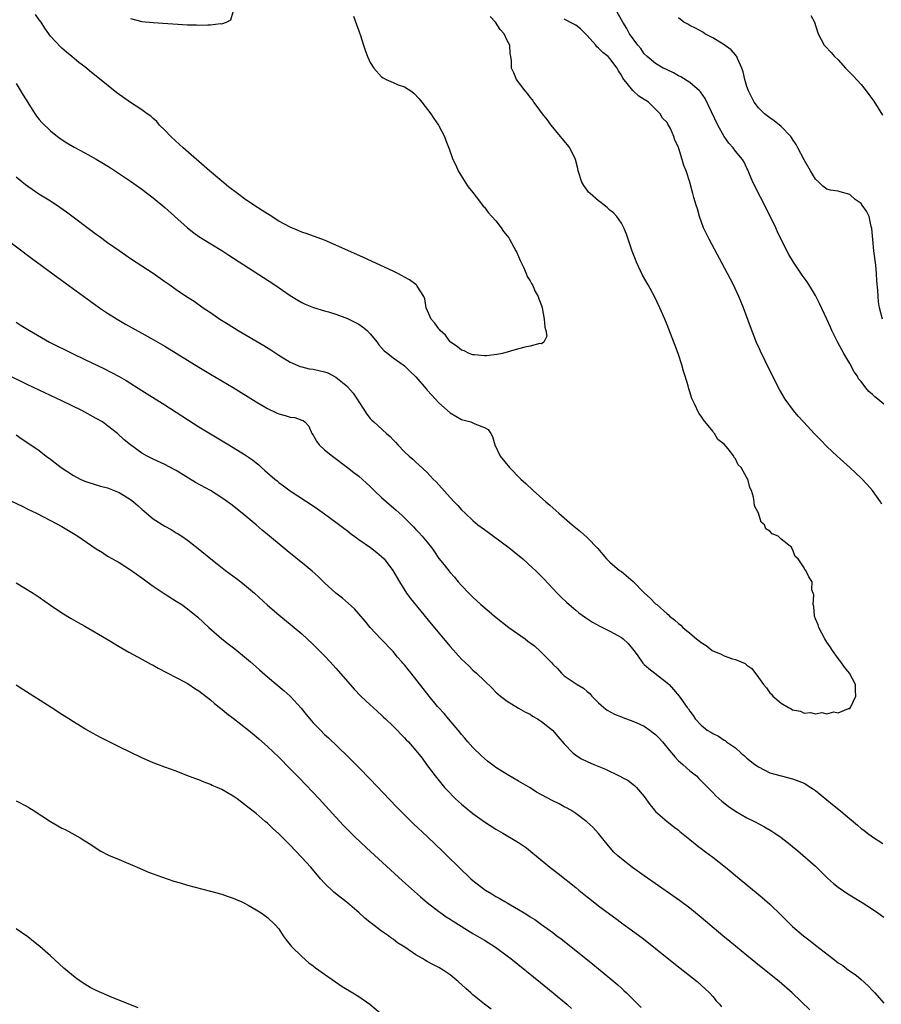
# Model space of a CAD drawing. Units: inches. Extents: x 2616000 to 2619000, y 1482000 to 1485000.
# Drawn here: x 2618668 to 2618819, y 1483809 to 1483981 of the extents above; entities that cross this region are included whole.
import ezdxf

# ---------------------------------------------------------------- set-up
doc = ezdxf.new("R2010")
doc.units = ezdxf.units.IN
doc.header["$MEASUREMENT"] = 0
doc.layers.add('LD26161482_10ft', color=120, linetype='Continuous')

msp = doc.modelspace()

# ---------------------------------------------------------------- linework, layer by layer
at = {"layer": 'LD26161482_10ft'}
for points, elevation in [([(2618819, 1483914.12), (2618817.95, 1483915), (2618817.42, 1483915.42), (2618817, 1483915.8), (2618816.33, 1483916.33), (2618815.85, 1483917), (2618815, 1483918.09), (2618814.57, 1483918.57), (2618814.35, 1483919), (2618813.81, 1483919.8), (2618813, 1483921.26), (2618811.96, 1483923), (2618811.64, 1483923.64), (2618810.92, 1483924.92), (2618809.89, 1483927), (2618809.63, 1483927.63), (2618808.97, 1483929), (2618807.73, 1483931.73), (2618807, 1483933.17), (2618806.33, 1483934.33), (2618805.55, 1483935.55), (2618804.7, 1483936.7), (2618803.13, 1483939), (2618802.34, 1483940.34), (2618801, 1483942.95), (2618800.33, 1483944.33), (2618800.04, 1483945), (2618799.07, 1483947.07), (2618798.08, 1483949), (2618797.73, 1483949.73), (2618797.01, 1483951), (2618796.38, 1483952.38), (2618796.03, 1483953), (2618795.32, 1483954.68), (2618795.14, 1483955.14), (2618795, 1483955.44), (2618794.53, 1483956.53), (2618794.22, 1483957), (2618793, 1483958.41), (2618792.57, 1483959), (2618791.83, 1483959.83), (2618791, 1483961.01), (2618789.91, 1483963), (2618787.66, 1483967.66), (2618786.84, 1483968.84), (2618786.67, 1483969), (2618785, 1483970.44), (2618783.43, 1483971.43), (2618783, 1483971.63), (2618782.15, 1483972.15), (2618781, 1483972.67), (2618780.79, 1483972.79), (2618780.35, 1483973), (2618779, 1483973.78), (2618777.5, 1483975), (2618777, 1483975.5), (2618776.41, 1483976.41), (2618775.87, 1483977), (2618774.42, 1483979), (2618773.94, 1483979.94), (2618773.23, 1483981), (2618771.72, 1483983.72)], 8570), ([(2618667, 1483970.29), (2618668.23, 1483968.22), (2618669, 1483966.95), (2618669.76, 1483965.76), (2618670.57, 1483964.57), (2618671, 1483963.99), (2618671.48, 1483963.48), (2618673, 1483961.97), (2618674.23, 1483961), (2618674.68, 1483960.68), (2618675.88, 1483959.88), (2618677.13, 1483959.13), (2618679, 1483958.13), (2618681, 1483957.03), (2618682.27, 1483956.27), (2618683.49, 1483955.49), (2618687, 1483953.15), (2618689, 1483951.77), (2618691, 1483950.24), (2618693, 1483948.54), (2618697, 1483945.01), (2618698.13, 1483944.13), (2618699, 1483943.5), (2618699.3, 1483943.3), (2618699.77, 1483943), (2618703, 1483941.03), (2618704.24, 1483940.24), (2618710.31, 1483936.31), (2618712.29, 1483935), (2618715, 1483933.16), (2618716.33, 1483932.33), (2618717, 1483931.94), (2618717.63, 1483931.63), (2618719.04, 1483931.04), (2618721, 1483930.46), (2618721.71, 1483930.29), (2618723, 1483929.89), (2618725, 1483929.15), (2618727, 1483928.12), (2618727.68, 1483927.68), (2618728.45, 1483927), (2618729, 1483926.45), (2618730.2, 1483925), (2618730.52, 1483924.52), (2618731.47, 1483923.47), (2618732.07, 1483923), (2618733, 1483922.21), (2618734.79, 1483921), (2618735, 1483920.84), (2618735.92, 1483919.92), (2618737, 1483918.9), (2618738.79, 1483916.79), (2618739, 1483916.57), (2618739.73, 1483915.73), (2618741, 1483914.38), (2618743, 1483912.59), (2618744, 1483912), (2618745, 1483911.46), (2618746.61, 1483911), (2618747, 1483910.85), (2618747.33, 1483910.67), (2618749, 1483910.05), (2618749.68, 1483909.68), (2618750.12, 1483909), (2618750.44, 1483908.44), (2618750.83, 1483907), (2618751.74, 1483905), (2618753.38, 1483903), (2618755.39, 1483901), (2618756.25, 1483900.25), (2618757.55, 1483899), (2618759.79, 1483897), (2618760.45, 1483896.45), (2618761, 1483895.95), (2618761.51, 1483895.51), (2618762.07, 1483895), (2618764.39, 1483893), (2618765.83, 1483891.83), (2618767, 1483890.74), (2618768.85, 1483888.85), (2618769.78, 1483887.78), (2618770.42, 1483887), (2618771, 1483886.44), (2618772.7, 1483885), (2618773, 1483884.78), (2618775.08, 1483883.08), (2618777, 1483881.08), (2618778.09, 1483880.1), (2618779, 1483879.17), (2618779.1, 1483879.1), (2618779.2, 1483879), (2618781, 1483877.4), (2618781.23, 1483877.23), (2618781.43, 1483877), (2618782.32, 1483876.32), (2618783, 1483875.69), (2618783.41, 1483875.41), (2618783.77, 1483875), (2618785, 1483874.01), (2618786.19, 1483873), (2618786.65, 1483872.65), (2618787, 1483872.35), (2618787.84, 1483871.84), (2618788.91, 1483871), (2618789, 1483870.94), (2618790.38, 1483870.38), (2618791, 1483870.06), (2618792.46, 1483869.54), (2618793, 1483869.41), (2618793.96, 1483869), (2618794.67, 1483868.67), (2618795, 1483868.39), (2618795.84, 1483867.84), (2618797, 1483866.25), (2618797.88, 1483865), (2618798.41, 1483864.41), (2618799, 1483863.56), (2618799.32, 1483863.32), (2618799.55, 1483863), (2618801, 1483861.75), (2618802.25, 1483861), (2618802.75, 1483860.75), (2618803, 1483860.55), (2618804.36, 1483860.36), (2618805, 1483860.02), (2618806.14, 1483860.14), (2618807, 1483859.86), (2618808.12, 1483860.12), (2618809, 1483859.89), (2618810.2, 1483860.2), (2618811, 1483860.05), (2618812.81, 1483860.81), (2618813, 1483860.84), (2618813.15, 1483861), (2618814.07, 1483863), (2618814, 1483864), (2618813.99, 1483865), (2618812.95, 1483867), (2618812.07, 1483868.07), (2618811.44, 1483869), (2618811, 1483869.56), (2618810, 1483871), (2618809.6, 1483871.6), (2618809, 1483872.42), (2618808.66, 1483873), (2618807.61, 1483875), (2618807.49, 1483875.49), (2618807, 1483876.52), (2618806.86, 1483877), (2618806.7, 1483878.7), (2618806.59, 1483879), (2618806.71, 1483880.71), (2618806.38, 1483881.62), (2618806.42, 1483883), (2618805.86, 1483883.86), (2618805.3, 1483885), (2618805.12, 1483885.12), (2618805, 1483885.45), (2618803.98, 1483887), (2618803.42, 1483887.42), (2618803, 1483888.71), (2618802.89, 1483888.89), (2618802.84, 1483889), (2618801, 1483890.47), (2618800.45, 1483891), (2618799.39, 1483891.39), (2618799, 1483891.89), (2618798.29, 1483892.29), (2618798.09, 1483893), (2618797.47, 1483893.47), (2618797, 1483895.03), (2618796.31, 1483896.31), (2618796.27, 1483897), (2618796.15, 1483897.85), (2618795.77, 1483899), (2618795.5, 1483899.5), (2618795.13, 1483901), (2618795, 1483901.23), (2618793.96, 1483903), (2618793.49, 1483903.49), (2618793, 1483904.57), (2618792.75, 1483904.75), (2618792.69, 1483905), (2618791.69, 1483906.32), (2618791, 1483907.13), (2618789.92, 1483907.92), (2618789.31, 1483909), (2618789.15, 1483909.15), (2618789, 1483909.37), (2618787.38, 1483911.38), (2618787, 1483912.02), (2618786.55, 1483912.55), (2618785.81, 1483914.19), (2618785.4, 1483915), (2618785.29, 1483915.29), (2618785, 1483916.25), (2618784.8, 1483916.8), (2618784.68, 1483917.32), (2618784.19, 1483919), (2618783.9, 1483919.9), (2618783.59, 1483921), (2618783, 1483922.79), (2618782.4, 1483924.4), (2618782.19, 1483925), (2618781, 1483928.01), (2618780.59, 1483929), (2618779.74, 1483931), (2618778.79, 1483933), (2618777.71, 1483935), (2618776.73, 1483936.73), (2618775.64, 1483939), (2618775.45, 1483939.45), (2618774.91, 1483940.91), (2618774.22, 1483943), (2618773.9, 1483943.9), (2618773.46, 1483945), (2618773, 1483945.81), (2618772.21, 1483947), (2618771.62, 1483947.62), (2618771, 1483948.11), (2618770.54, 1483948.54), (2618769.98, 1483949), (2618769.42, 1483949.42), (2618769, 1483949.71), (2618767.51, 1483951), (2618767.26, 1483951.26), (2618767, 1483951.58), (2618766.41, 1483952.41), (2618766.09, 1483953), (2618765.46, 1483955), (2618765.4, 1483955.4), (2618764.98, 1483956.98), (2618763.95, 1483959), (2618763.57, 1483959.57), (2618762.65, 1483960.65), (2618762.34, 1483961), (2618760.7, 1483963), (2618759.99, 1483963.99), (2618759.2, 1483965), (2618758.27, 1483966.27), (2618757.68, 1483967), (2618757.41, 1483967.41), (2618757, 1483967.9), (2618756.54, 1483968.54), (2618756.14, 1483969), (2618754.65, 1483971), (2618754.17, 1483972.17), (2618753.78, 1483973), (2618753.73, 1483974.27), (2618753.66, 1483975), (2618753.52, 1483975.52), (2618753.45, 1483977), (2618753, 1483977.8), (2618752.46, 1483979), (2618751.76, 1483979.76), (2618750.94, 1483981), (2618750.03, 1483982.03)], 8550), ([(2618726.06, 1483982.06), (2618726.63, 1483980.63), (2618727, 1483979.51), (2618727.14, 1483979.14), (2618727.29, 1483978.71), (2618727.84, 1483977), (2618728.1, 1483976.1), (2618728.53, 1483975), (2618729, 1483973.94), (2618729.62, 1483973), (2618731, 1483971.46), (2618731.29, 1483971.29), (2618731.82, 1483971), (2618733, 1483970.47), (2618733.92, 1483970.08), (2618735, 1483969.72), (2618736.1, 1483969), (2618736.62, 1483968.62), (2618737.59, 1483967.59), (2618738.07, 1483967), (2618739.61, 1483965), (2618740.16, 1483964.16), (2618740.96, 1483963), (2618742.03, 1483961), (2618742.28, 1483960.28), (2618742.84, 1483958.84), (2618743.47, 1483957), (2618743.98, 1483955.98), (2618744.4, 1483955), (2618745.65, 1483953), (2618746.18, 1483952.18), (2618747, 1483951.17), (2618747.58, 1483950.42), (2618748.66, 1483949), (2618748.78, 1483948.78), (2618749, 1483948.61), (2618749.68, 1483947.68), (2618750.31, 1483947), (2618751, 1483946.22), (2618751.94, 1483945), (2618752.35, 1483944.35), (2618753, 1483943.61), (2618753.26, 1483943.26), (2618753.43, 1483943), (2618754.53, 1483941), (2618754.66, 1483940.66), (2618755, 1483939.98), (2618755.29, 1483939.29), (2618755.86, 1483938.14), (2618756.34, 1483937), (2618756.5, 1483936.5), (2618757, 1483935.75), (2618757.24, 1483935.24), (2618757.42, 1483935), (2618757.88, 1483933.88), (2618758.41, 1483933), (2618758.55, 1483932.55), (2618759, 1483931.4), (2618759.14, 1483931), (2618759.5, 1483929), (2618759.59, 1483927.59), (2618759.74, 1483927), (2618759.95, 1483926.05), (2618759.42, 1483925), (2618759, 1483924.71), (2618758.72, 1483924.72), (2618757, 1483924.26), (2618756.08, 1483924.08), (2618755, 1483923.83), (2618752.17, 1483923), (2618751.21, 1483922.79), (2618749.4, 1483922.6), (2618749, 1483922.59), (2618747.26, 1483922.74), (2618747, 1483922.77), (2618746.36, 1483923), (2618745.45, 1483923.45), (2618745, 1483923.59), (2618744.24, 1483924.24), (2618743.07, 1483925), (2618743, 1483925.06), (2618742.19, 1483926.19), (2618741.27, 1483927), (2618741.17, 1483927.17), (2618741, 1483927.32), (2618740.33, 1483928.33), (2618739.71, 1483929), (2618738.82, 1483931), (2618738.55, 1483932.55), (2618738.37, 1483933), (2618737.23, 1483934.77), (2618737.11, 1483935), (2618737.06, 1483935.06), (2618737, 1483935.09), (2618735.91, 1483935.91), (2618735, 1483936.37), (2618734.61, 1483936.61), (2618733.86, 1483937), (2618733, 1483937.42), (2618727.82, 1483939.82), (2618723, 1483941.99), (2618721, 1483942.84), (2618717.95, 1483943.95), (2618717, 1483944.26), (2618716.49, 1483944.5), (2618715, 1483945.1), (2618713, 1483946.19), (2618711.28, 1483947.28), (2618711, 1483947.44), (2618710.06, 1483948.06), (2618708.61, 1483949), (2618707, 1483950.1), (2618705.74, 1483951), (2618704.19, 1483952.19), (2618703, 1483953.17), (2618700.85, 1483955), (2618696.25, 1483959), (2618695.61, 1483959.61), (2618694.06, 1483961), (2618693, 1483962.14), (2618692.1, 1483963), (2618691.65, 1483963.65), (2618691, 1483964.17), (2618690.59, 1483964.59), (2618689.96, 1483965), (2618689, 1483965.65), (2618687, 1483966.94), (2618684.64, 1483968.64), (2618681.31, 1483971.31), (2618681, 1483971.57), (2618680.19, 1483972.19), (2618679, 1483973.19), (2618677.98, 1483973.98), (2618676.76, 1483975), (2618675.78, 1483975.78), (2618675, 1483976.47), (2618674.73, 1483976.73), (2618673, 1483978.58), (2618672.72, 1483979), (2618671.98, 1483979.98), (2618671.37, 1483981), (2618671, 1483981.46), (2618670.35, 1483982.35)], 8540), ([(2618687, 1483981.66), (2618689, 1483981.16), (2618691, 1483980.96), (2618697, 1483980.59), (2618698.55, 1483980.55), (2618699, 1483980.51), (2618700.57, 1483980.57), (2618701, 1483980.54), (2618702.77, 1483980.77), (2618703, 1483980.76), (2618703.84, 1483981), (2618704.57, 1483981.43), (2618705, 1483982.82)], 8530), ([(2618818.63, 1483896.63), (2618818.4, 1483897), (2618817.02, 1483899), (2618816.07, 1483900.07), (2618815, 1483901.15), (2618814.05, 1483902.05), (2618813.01, 1483903.01), (2618810.81, 1483905), (2618809, 1483906.72), (2618807.87, 1483907.87), (2618806.89, 1483908.89), (2618804.9, 1483911), (2618804, 1483912), (2618803.15, 1483913), (2618801.69, 1483915), (2618800.7, 1483916.7), (2618799, 1483920), (2618797.38, 1483923.38), (2618797, 1483924.19), (2618796.76, 1483924.76), (2618795.64, 1483927.64), (2618794.42, 1483931), (2618793.6, 1483933), (2618792.65, 1483935), (2618791.6, 1483937), (2618788.38, 1483943), (2618787.94, 1483943.94), (2618787.41, 1483945), (2618786.66, 1483947), (2618786.34, 1483948.34), (2618786.09, 1483949), (2618785.71, 1483950.29), (2618785.54, 1483951), (2618785.4, 1483951.4), (2618785, 1483953.02), (2618784.38, 1483955), (2618783.93, 1483955.93), (2618783.68, 1483957), (2618783.08, 1483958.92), (2618783, 1483959.11), (2618782.35, 1483960.35), (2618782.22, 1483961), (2618781.61, 1483962.39), (2618781.28, 1483963), (2618781.16, 1483963.16), (2618781, 1483963.43), (2618780.23, 1483964.23), (2618779.82, 1483965), (2618777.76, 1483967), (2618777.29, 1483967.29), (2618777, 1483967.5), (2618776.05, 1483968.05), (2618775.08, 1483969), (2618775, 1483969.06), (2618773.23, 1483971.23), (2618773, 1483971.72), (2618772.49, 1483972.49), (2618772.28, 1483973), (2618771, 1483974.65), (2618770.66, 1483975), (2618769.73, 1483975.73), (2618769, 1483976.49), (2618768.72, 1483976.72), (2618768.51, 1483977), (2618767, 1483978.72), (2618765.87, 1483979.87), (2618765, 1483980.48), (2618764.68, 1483980.68), (2618763, 1483981.55)], 8560), ([(2618818.72, 1483929), (2618818.24, 1483931), (2618818.06, 1483932.06), (2618817.96, 1483933), (2618817.92, 1483934.08), (2618817.73, 1483935.73), (2618817.68, 1483937), (2618817.56, 1483938.44), (2618817.25, 1483941), (2618817.04, 1483942.96), (2618816.88, 1483944.88), (2618816.77, 1483945.23), (2618816.4, 1483947), (2618815.94, 1483947.94), (2618815.2, 1483949), (2618815, 1483949.25), (2618813.97, 1483949.97), (2618813, 1483950.83), (2618811.31, 1483951.31), (2618811, 1483951.42), (2618809.62, 1483951.62), (2618809, 1483951.75), (2618808.3, 1483952.3), (2618807.59, 1483953), (2618807, 1483953.51), (2618806.16, 1483955), (2618805, 1483956.89), (2618803.94, 1483959), (2618803.61, 1483959.61), (2618803, 1483960.53), (2618802.83, 1483960.83), (2618802.7, 1483961), (2618801, 1483962.76), (2618799.77, 1483963.77), (2618799, 1483964.29), (2618798.06, 1483965), (2618797.52, 1483965.52), (2618797, 1483966.04), (2618796.28, 1483967), (2618795.83, 1483967.83), (2618795.26, 1483969), (2618795, 1483969.76), (2618794.65, 1483971), (2618794.34, 1483972.34), (2618794.12, 1483973), (2618793.33, 1483974.67), (2618793.21, 1483975), (2618793.14, 1483975.14), (2618793, 1483975.28), (2618792.21, 1483976.21), (2618791, 1483977.07), (2618789, 1483978.27), (2618787.62, 1483979), (2618787.25, 1483979.25), (2618786, 1483980), (2618785, 1483980.47), (2618784.67, 1483980.67), (2618783.97, 1483981), (2618783, 1483981.76)], 8580), ([(2618806.19, 1483982.19), (2618806.81, 1483981), (2618807.33, 1483979.33), (2618807.47, 1483979), (2618808.02, 1483977.98), (2618808.52, 1483977), (2618808.74, 1483976.74), (2618809.74, 1483975.74), (2618810.36, 1483975), (2618811, 1483974.43), (2618812.29, 1483973), (2618813.63, 1483971.63), (2618815, 1483970.1), (2618815.91, 1483969), (2618816.38, 1483968.38), (2618817.2, 1483967.2), (2618818.74, 1483964.74)], 8590), ([(2618667, 1483953.96), (2618668.62, 1483952.62), (2618669, 1483952.33), (2618669.78, 1483951.78), (2618670.98, 1483950.98), (2618673, 1483949.71), (2618674.62, 1483948.62), (2618675.78, 1483947.78), (2618681, 1483943.88), (2618681.52, 1483943.52), (2618683, 1483942.42), (2618685, 1483941.01), (2618686.22, 1483940.22), (2618687, 1483939.66), (2618688.03, 1483939), (2618691, 1483937.04), (2618692.18, 1483936.18), (2618693, 1483935.62), (2618693.35, 1483935.35), (2618693.91, 1483935), (2618695, 1483934.23), (2618696.82, 1483933), (2618698.14, 1483932.14), (2618699.72, 1483931), (2618701, 1483930.16), (2618702.65, 1483929), (2618704.11, 1483928.11), (2618705.88, 1483927), (2618710.37, 1483924.37), (2618711.61, 1483923.61), (2618713, 1483922.72), (2618715, 1483921.5), (2618716.73, 1483920.73), (2618717, 1483920.65), (2618718.33, 1483920.33), (2618719, 1483920.22), (2618720.02, 1483920.02), (2618721, 1483919.79), (2618721.59, 1483919.59), (2618723, 1483918.87), (2618725, 1483917.21), (2618725.1, 1483917.1), (2618726.03, 1483916.03), (2618726.71, 1483915), (2618727, 1483914.51), (2618728.02, 1483913), (2618728.39, 1483912.39), (2618729, 1483911.63), (2618729.31, 1483911.31), (2618729.65, 1483911), (2618731.88, 1483909), (2618732.48, 1483908.48), (2618733, 1483907.9), (2618733.46, 1483907.46), (2618733.85, 1483907), (2618735, 1483905.79), (2618735.84, 1483905), (2618736.47, 1483904.47), (2618737, 1483903.97), (2618737.52, 1483903.52), (2618739, 1483902.16), (2618740.06, 1483901), (2618740.53, 1483900.53), (2618741, 1483900.01), (2618743, 1483897.75), (2618743.7, 1483897), (2618744.35, 1483896.35), (2618745, 1483895.6), (2618745.62, 1483895), (2618747, 1483893.72), (2618747.88, 1483893), (2618749, 1483892.14), (2618753.26, 1483889), (2618754.23, 1483888.23), (2618755.75, 1483887), (2618757.45, 1483885.45), (2618757.93, 1483885), (2618759.45, 1483883.45), (2618761.78, 1483881), (2618762.39, 1483880.39), (2618763.41, 1483879.41), (2618763.86, 1483879), (2618765, 1483878.03), (2618765.57, 1483877.57), (2618766.73, 1483876.73), (2618767.94, 1483875.94), (2618769.23, 1483875.23), (2618771, 1483874.37), (2618773, 1483873.25), (2618773.32, 1483873), (2618774.19, 1483872.19), (2618775.2, 1483871), (2618775.76, 1483870.24), (2618776.78, 1483868.78), (2618777, 1483868.54), (2618777.79, 1483867.79), (2618778.89, 1483867), (2618781, 1483865.32), (2618781.36, 1483865), (2618782.16, 1483864.16), (2618783.14, 1483863), (2618783.42, 1483862.58), (2618784.55, 1483861), (2618784.77, 1483860.77), (2618785, 1483860.36), (2618785.59, 1483859.59), (2618785.95, 1483859), (2618787, 1483857.89), (2618788.05, 1483857), (2618788.66, 1483856.66), (2618789, 1483856.43), (2618789.99, 1483855.99), (2618791, 1483855.27), (2618791.18, 1483855.18), (2618791.39, 1483855), (2618793, 1483853.9), (2618793.99, 1483853), (2618794.55, 1483852.55), (2618795, 1483852.13), (2618796.41, 1483851), (2618797, 1483850.58), (2618799, 1483849.57), (2618801, 1483848.99), (2618803, 1483848.51), (2618804.07, 1483848.07), (2618805, 1483847.75), (2618806.22, 1483847), (2618806.68, 1483846.68), (2618807, 1483846.47), (2618809.99, 1483843.99), (2618811.11, 1483843.11), (2618814.37, 1483840.37), (2618815, 1483839.79), (2618815.49, 1483839.49), (2618816.09, 1483839), (2618817, 1483838.31), (2618818.83, 1483837.17)], 8560), ([(2618665.11, 1483943.11), (2618669.69, 1483939.69), (2618674.3, 1483936.3), (2618680.08, 1483932.08), (2618681.61, 1483931), (2618683, 1483930.07), (2618684.65, 1483929), (2618686.13, 1483928.13), (2618689, 1483926.55), (2618691, 1483925.42), (2618693, 1483924.25), (2618695.03, 1483923.03), (2618699, 1483920.58), (2618701, 1483919.38), (2618703, 1483918.22), (2618705, 1483917.03), (2618709, 1483914.53), (2618711, 1483913.35), (2618712.58, 1483912.58), (2618713, 1483912.4), (2618714.12, 1483912.11), (2618715, 1483911.85), (2618715.77, 1483911.77), (2618717, 1483911.32), (2618717.25, 1483911.25), (2618717.53, 1483911), (2618718.28, 1483910.28), (2618718.8, 1483909), (2618719, 1483908.69), (2618719.62, 1483907.62), (2618720.05, 1483907), (2618721, 1483906.14), (2618722.38, 1483905), (2618725.04, 1483903.04), (2618726.16, 1483902.16), (2618727, 1483901.49), (2618728.32, 1483900.32), (2618729, 1483899.67), (2618729.68, 1483899), (2618731, 1483897.77), (2618731.87, 1483897), (2618733.56, 1483895.56), (2618734.6, 1483894.6), (2618736.61, 1483892.61), (2618737, 1483892.19), (2618737.6, 1483891.6), (2618738.13, 1483891), (2618739, 1483889.92), (2618739.72, 1483889), (2618740.26, 1483888.26), (2618741, 1483887.11), (2618741.95, 1483885.95), (2618743, 1483884.61), (2618743.79, 1483883.79), (2618744.43, 1483883), (2618745, 1483882.34), (2618746.27, 1483881), (2618746.65, 1483880.65), (2618747, 1483880.29), (2618747.69, 1483879.69), (2618748.4, 1483879), (2618749.83, 1483877.83), (2618750.76, 1483877), (2618753.27, 1483875), (2618756.13, 1483873), (2618756.63, 1483872.63), (2618757.77, 1483871.77), (2618758.82, 1483870.82), (2618760.8, 1483868.8), (2618761, 1483868.56), (2618761.79, 1483867.79), (2618762.51, 1483867), (2618763, 1483866.56), (2618765.23, 1483865), (2618766.36, 1483864.36), (2618767, 1483863.78), (2618767.45, 1483863.45), (2618767.82, 1483863), (2618769, 1483861.83), (2618769.92, 1483861), (2618770.53, 1483860.53), (2618771.81, 1483859.81), (2618773, 1483859.35), (2618773.24, 1483859.24), (2618775, 1483858.6), (2618775.7, 1483858.3), (2618777, 1483857.69), (2618778, 1483857), (2618778.56, 1483856.56), (2618779, 1483856.25), (2618779.62, 1483855.62), (2618780.19, 1483855), (2618781.46, 1483853.46), (2618781.86, 1483853), (2618782.34, 1483852.34), (2618783, 1483851.67), (2618783.35, 1483851.35), (2618783.79, 1483851), (2618785, 1483849.92), (2618786.15, 1483849), (2618786.58, 1483848.58), (2618789, 1483846.08), (2618789.54, 1483845.54), (2618790.61, 1483844.61), (2618791.72, 1483843.72), (2618793, 1483842.84), (2618795, 1483841.68), (2618796.35, 1483841), (2618798.08, 1483840.08), (2618799.35, 1483839.35), (2618799.9, 1483839), (2618801, 1483838.21), (2618802.57, 1483837), (2618803, 1483836.63), (2618803.91, 1483835.91), (2618807, 1483833.19), (2618809.11, 1483831.11), (2618810.16, 1483830.16), (2618811, 1483829.52), (2618812.49, 1483828.49), (2618813.72, 1483827.72), (2618815.18, 1483826.82), (2618817, 1483825.65), (2618817.95, 1483825), (2618819, 1483824.25)], 8570), ([(2618667, 1483928.46), (2618667.87, 1483927.87), (2618669.3, 1483927), (2618672.83, 1483925), (2618676.83, 1483923), (2618679, 1483921.97), (2618682.35, 1483920.35), (2618683.68, 1483919.68), (2618685, 1483918.96), (2618686.24, 1483918.24), (2618689, 1483916.52), (2618689.95, 1483915.95), (2618693, 1483914.02), (2618697, 1483911.42), (2618699, 1483910.16), (2618701, 1483908.92), (2618704.22, 1483907), (2618705, 1483906.55), (2618707, 1483905.32), (2618708.37, 1483904.37), (2618709, 1483903.83), (2618709.47, 1483903.47), (2618709.95, 1483903), (2618710.52, 1483902.52), (2618711, 1483902.08), (2618712.28, 1483901), (2618712.68, 1483900.68), (2618713, 1483900.41), (2618713.84, 1483899.84), (2618715, 1483898.95), (2618719, 1483896.29), (2618719.76, 1483895.76), (2618721, 1483894.92), (2618723, 1483893.46), (2618724.37, 1483892.37), (2618725, 1483891.91), (2618725.5, 1483891.5), (2618727, 1483890.43), (2618729.04, 1483889.04), (2618730.15, 1483888.15), (2618731, 1483887.41), (2618731.42, 1483887), (2618732.99, 1483885), (2618734.11, 1483883), (2618735.38, 1483881), (2618736.06, 1483880.06), (2618739.66, 1483875.66), (2618743, 1483871.66), (2618745, 1483869.43), (2618746.26, 1483868.26), (2618747, 1483867.51), (2618747.29, 1483867.29), (2618747.61, 1483867), (2618749, 1483865.66), (2618750.38, 1483864.38), (2618751, 1483863.7), (2618751.81, 1483863), (2618753, 1483862.08), (2618755, 1483860.89), (2618756.18, 1483860.18), (2618757, 1483859.8), (2618757.46, 1483859.46), (2618758.33, 1483859), (2618759, 1483858.54), (2618760.96, 1483857), (2618761.89, 1483855.89), (2618763, 1483854.64), (2618764.57, 1483853), (2618765, 1483852.66), (2618766.02, 1483852.02), (2618767, 1483851.52), (2618768.16, 1483851), (2618770.2, 1483850.2), (2618772.59, 1483849), (2618772.88, 1483848.88), (2618773, 1483848.79), (2618774.2, 1483848.2), (2618775, 1483847.56), (2618775.33, 1483847.33), (2618775.67, 1483847), (2618777, 1483845.42), (2618778.01, 1483844.01), (2618778.78, 1483843), (2618779, 1483842.77), (2618781.03, 1483841), (2618782.13, 1483840.13), (2618783, 1483839.49), (2618783.25, 1483839.25), (2618785, 1483837.86), (2618786.58, 1483836.58), (2618787, 1483836.28), (2618787.71, 1483835.71), (2618789, 1483834.76), (2618791.24, 1483833), (2618792.21, 1483832.22), (2618793, 1483831.55), (2618796.6, 1483828.6), (2618797.69, 1483827.69), (2618799, 1483826.55), (2618801, 1483824.61), (2618801.8, 1483823.8), (2618802.6, 1483823), (2618803, 1483822.63), (2618804.9, 1483821), (2618806.09, 1483820.09), (2618807, 1483819.36), (2618810.05, 1483817), (2618811, 1483816.29), (2618811.77, 1483815.77), (2618812.78, 1483815), (2618814.11, 1483814.11), (2618815, 1483813.37), (2618816.25, 1483812.25), (2618817, 1483811.4), (2618817.4, 1483811), (2618819, 1483809.19)], 8580), ([(2618806.02, 1483808.02), (2618802.92, 1483811), (2618800.63, 1483813), (2618797.48, 1483815.48), (2618795, 1483817.53), (2618791.99, 1483819.99), (2618790.76, 1483821), (2618787, 1483824.22), (2618785, 1483825.83), (2618783.18, 1483827.18), (2618782.02, 1483828.02), (2618777, 1483831.51), (2618774.96, 1483832.96), (2618773, 1483834.46), (2618772.37, 1483835), (2618771.67, 1483835.67), (2618770.74, 1483836.73), (2618769, 1483838.92), (2618768.03, 1483840.03), (2618766.97, 1483840.97), (2618765, 1483842.44), (2618764.14, 1483843), (2618763.41, 1483843.41), (2618763, 1483843.6), (2618762.09, 1483844.09), (2618761, 1483844.63), (2618759, 1483845.7), (2618758.16, 1483846.16), (2618757, 1483846.91), (2618755, 1483848.11), (2618753, 1483849.23), (2618751, 1483850.49), (2618750.71, 1483850.71), (2618749.57, 1483851.57), (2618749, 1483852.05), (2618748.5, 1483852.5), (2618747, 1483853.97), (2618746.09, 1483855), (2618745.6, 1483855.6), (2618745, 1483856.25), (2618744.68, 1483856.68), (2618742.69, 1483859), (2618741.95, 1483859.95), (2618740.97, 1483861), (2618740.81, 1483861.19), (2618739.34, 1483863), (2618736.18, 1483867), (2618735.63, 1483867.63), (2618735, 1483868.45), (2618734.74, 1483868.74), (2618734.54, 1483869), (2618733.81, 1483869.81), (2618733, 1483870.78), (2618730.85, 1483873), (2618729, 1483874.99), (2618728.1, 1483876.1), (2618727, 1483877.42), (2618726.25, 1483878.25), (2618724.16, 1483880.16), (2618723, 1483881.04), (2618721, 1483882.84), (2618719.91, 1483883.91), (2618718.84, 1483884.84), (2618717.76, 1483885.76), (2618714.43, 1483888.43), (2618713.77, 1483889), (2618711, 1483891.31), (2618710.07, 1483892.07), (2618709, 1483892.98), (2618706.55, 1483895), (2618704.58, 1483896.58), (2618703, 1483897.72), (2618701, 1483898.97), (2618698.42, 1483900.42), (2618695, 1483902.5), (2618694.68, 1483902.68), (2618693, 1483903.53), (2618691, 1483904.46), (2618689.95, 1483905), (2618689, 1483905.56), (2618687.01, 1483907.01), (2618685.9, 1483907.9), (2618684.74, 1483909), (2618683, 1483910.33), (2618682.08, 1483911), (2618681, 1483911.63), (2618678.49, 1483913), (2618675, 1483914.69), (2618671, 1483916.55), (2618669, 1483917.51), (2618665, 1483919.5)], 8590), ([(2618667, 1483908.74), (2618668.01, 1483908.01), (2618669, 1483907.37), (2618671, 1483906.02), (2618672.26, 1483905), (2618673, 1483904.49), (2618673.83, 1483903.83), (2618674.84, 1483903), (2618677, 1483901.62), (2618678.22, 1483901), (2618679, 1483900.63), (2618681, 1483899.97), (2618681.75, 1483899.75), (2618683, 1483899.44), (2618685, 1483898.66), (2618687, 1483897.4), (2618687.53, 1483897), (2618688.33, 1483896.33), (2618689, 1483895.7), (2618689.4, 1483895.4), (2618691, 1483894.04), (2618693, 1483892.77), (2618694.14, 1483892.14), (2618695, 1483891.6), (2618695.39, 1483891.39), (2618696, 1483891), (2618697, 1483890.3), (2618698.86, 1483888.86), (2618701.08, 1483887), (2618702.17, 1483886.17), (2618703.65, 1483885), (2618705.58, 1483883.58), (2618706.32, 1483883), (2618707, 1483882.45), (2618708.71, 1483881), (2618711, 1483878.9), (2618713, 1483877.22), (2618715.32, 1483875.32), (2618717, 1483873.87), (2618717.95, 1483873), (2618719, 1483872.02), (2618720.05, 1483871), (2618721, 1483870.05), (2618721.99, 1483869), (2618723, 1483867.9), (2618725.48, 1483865), (2618726.2, 1483864.2), (2618727.34, 1483863), (2618729, 1483861.45), (2618729.51, 1483861), (2618730.27, 1483860.27), (2618731, 1483859.63), (2618731.32, 1483859.32), (2618731.69, 1483859), (2618733, 1483857.7), (2618733.75, 1483857), (2618734.34, 1483856.34), (2618735, 1483855.69), (2618735.33, 1483855.33), (2618735.69, 1483855), (2618737, 1483853.47), (2618738.09, 1483852.09), (2618738.87, 1483851), (2618740.4, 1483849), (2618742.03, 1483847), (2618742.49, 1483846.49), (2618743.94, 1483845), (2618745, 1483844.06), (2618747, 1483842.41), (2618749, 1483840.96), (2618751, 1483839.69), (2618752.22, 1483839), (2618755, 1483837.33), (2618756.38, 1483836.38), (2618757.49, 1483835.49), (2618758.05, 1483835), (2618760.45, 1483833), (2618761.94, 1483831.94), (2618765, 1483829.46), (2618765.53, 1483829), (2618767, 1483827.8), (2618767.46, 1483827.46), (2618769, 1483826.27), (2618771, 1483824.77), (2618772.03, 1483824.03), (2618773, 1483823.29), (2618774.33, 1483822.33), (2618776.63, 1483820.63), (2618777.76, 1483819.76), (2618782.19, 1483816.19), (2618786.29, 1483813), (2618787, 1483812.37), (2618787.69, 1483811.69), (2618788.46, 1483811), (2618789, 1483810.37), (2618789.62, 1483809.62), (2618790.17, 1483809), (2618790.54, 1483808.54)], 8600), ([(2618663, 1483898.61), (2618668.17, 1483896.17), (2618669, 1483895.74), (2618670.52, 1483895), (2618673, 1483893.73), (2618675, 1483892.67), (2618677, 1483891.48), (2618677.77, 1483891), (2618681, 1483888.76), (2618682.11, 1483888.11), (2618683, 1483887.51), (2618683.85, 1483887), (2618685, 1483886.36), (2618687, 1483885.08), (2618689, 1483883.69), (2618689.93, 1483883), (2618691, 1483882.24), (2618692.93, 1483880.93), (2618695, 1483879.64), (2618695.99, 1483879), (2618697, 1483878.26), (2618698.79, 1483876.79), (2618700.73, 1483875), (2618703.04, 1483873), (2618704.13, 1483872.13), (2618705.27, 1483871.27), (2618707, 1483869.88), (2618708.06, 1483869), (2618709, 1483868.12), (2618709.61, 1483867.61), (2618711, 1483866.35), (2618713.92, 1483863.92), (2618715, 1483862.97), (2618716.88, 1483860.88), (2618717.79, 1483859.79), (2618718.4, 1483859), (2618719, 1483858.3), (2618720.27, 1483857), (2618721, 1483856.26), (2618721.68, 1483855.68), (2618725, 1483852.47), (2618727, 1483850.45), (2618729, 1483848.41), (2618733.59, 1483843.59), (2618735, 1483842.18), (2618736.61, 1483840.61), (2618739, 1483838.37), (2618741.74, 1483835.74), (2618742.46, 1483835), (2618744.5, 1483833), (2618746.65, 1483831), (2618747, 1483830.7), (2618749, 1483829.13), (2618749.2, 1483829), (2618750.33, 1483828.33), (2618751, 1483827.91), (2618751.61, 1483827.61), (2618752.6, 1483827), (2618753, 1483826.78), (2618753.55, 1483826.45), (2618755, 1483825.62), (2618755.97, 1483825), (2618756.62, 1483824.62), (2618757, 1483824.35), (2618757.85, 1483823.85), (2618759, 1483823), (2618761, 1483821.56), (2618761.71, 1483821), (2618762.45, 1483820.45), (2618766.76, 1483817), (2618768.02, 1483816.02), (2618771, 1483813.57), (2618772.39, 1483812.39), (2618773, 1483811.81), (2618773.44, 1483811.44), (2618773.9, 1483811), (2618776.45, 1483808.45)], 8610), ([(2618667, 1483882.82), (2618669.95, 1483881), (2618671, 1483880.32), (2618673, 1483878.92), (2618675, 1483877.56), (2618676.59, 1483876.59), (2618677.85, 1483875.85), (2618679, 1483875.21), (2618682.83, 1483873), (2618685, 1483871.69), (2618686.7, 1483870.7), (2618689, 1483869.48), (2618690.6, 1483868.6), (2618691, 1483868.39), (2618691.87, 1483867.87), (2618695, 1483866.26), (2618696.59, 1483865.41), (2618697, 1483865.18), (2618697.29, 1483865), (2618698.31, 1483864.31), (2618699, 1483863.88), (2618701, 1483862.34), (2618701.71, 1483861.71), (2618702.82, 1483860.82), (2618703, 1483860.7), (2618703.91, 1483859.91), (2618705, 1483859.1), (2618707.66, 1483857), (2618709, 1483855.92), (2618709.5, 1483855.5), (2618711, 1483854.16), (2618713, 1483852.26), (2618715, 1483850.26), (2618716.59, 1483848.59), (2618720.04, 1483845), (2618723, 1483841.77), (2618724.34, 1483840.34), (2618725.32, 1483839.32), (2618726.33, 1483838.33), (2618728.38, 1483836.38), (2618732.54, 1483832.54), (2618734.65, 1483830.65), (2618737.82, 1483827.82), (2618739, 1483826.84), (2618741, 1483825.27), (2618741.37, 1483825), (2618742.33, 1483824.33), (2618743, 1483823.92), (2618743.55, 1483823.55), (2618747, 1483821.42), (2618749, 1483820.21), (2618750.94, 1483819), (2618753, 1483817.51), (2618753.66, 1483817), (2618758.84, 1483812.84), (2618761.08, 1483811), (2618763.46, 1483809), (2618764.26, 1483808.26)], 8620), ([(2618750.18, 1483808.17), (2618749.03, 1483809.03), (2618747, 1483810.66), (2618746.63, 1483811), (2618745.75, 1483811.75), (2618744.43, 1483813), (2618743, 1483814.17), (2618742.5, 1483814.5), (2618741.77, 1483815), (2618741, 1483815.47), (2618739.95, 1483815.95), (2618739, 1483816.51), (2618738.66, 1483816.66), (2618738.16, 1483817), (2618737, 1483817.65), (2618735.07, 1483819), (2618733.79, 1483819.79), (2618733, 1483820.42), (2618732.64, 1483820.64), (2618732.18, 1483821), (2618731, 1483821.83), (2618729.19, 1483823.19), (2618729, 1483823.35), (2618728.06, 1483824.06), (2618727.08, 1483825), (2618725, 1483826.78), (2618724.73, 1483827), (2618723.75, 1483827.75), (2618722.64, 1483828.64), (2618721, 1483830.22), (2618720.3, 1483831), (2618718.58, 1483833), (2618717, 1483834.74), (2618715.89, 1483835.89), (2618715, 1483836.85), (2618713, 1483838.86), (2618711.87, 1483839.87), (2618711, 1483840.7), (2618710.62, 1483841), (2618709, 1483842.41), (2618707.54, 1483843.54), (2618707, 1483844.02), (2618706.43, 1483844.43), (2618705.68, 1483845), (2618705, 1483845.48), (2618703, 1483846.64), (2618702.18, 1483847), (2618701.34, 1483847.34), (2618701, 1483847.5), (2618699.91, 1483847.91), (2618699, 1483848.3), (2618698.48, 1483848.48), (2618696.9, 1483849.1), (2618695, 1483849.81), (2618693, 1483850.53), (2618691.78, 1483851), (2618691, 1483851.32), (2618689.83, 1483851.83), (2618689, 1483852.2), (2618685, 1483854.09), (2618681.75, 1483855.75), (2618680.45, 1483856.45), (2618679, 1483857.26), (2618677, 1483858.46), (2618676.18, 1483859), (2618675, 1483859.74), (2618673.09, 1483861), (2618668.15, 1483864.15), (2618667, 1483864.89)], 8630), ([(2618667, 1483844.64), (2618669, 1483843.6), (2618669.38, 1483843.38), (2618669.98, 1483843), (2618673, 1483841.03), (2618674.28, 1483840.28), (2618675, 1483839.86), (2618675.59, 1483839.59), (2618676.74, 1483839), (2618678.18, 1483838.18), (2618679, 1483837.63), (2618680.04, 1483837), (2618681, 1483836.33), (2618681.84, 1483835.84), (2618683.15, 1483835.15), (2618685, 1483834.34), (2618688.18, 1483833), (2618690.17, 1483832.17), (2618691, 1483831.85), (2618691.6, 1483831.6), (2618694.58, 1483830.58), (2618695.73, 1483830.27), (2618697, 1483829.88), (2618701, 1483828.82), (2618703, 1483828.27), (2618703.94, 1483827.94), (2618705, 1483827.61), (2618705.41, 1483827.41), (2618706.4, 1483827), (2618707, 1483826.73), (2618707.61, 1483826.39), (2618709, 1483825.57), (2618709.91, 1483825), (2618710.54, 1483824.54), (2618711, 1483824.23), (2618712.3, 1483823), (2618713, 1483822.2), (2618713.77, 1483821), (2618714.27, 1483820.27), (2618715, 1483819.43), (2618715.17, 1483819.17), (2618717, 1483817.37), (2618718.26, 1483816.25), (2618719, 1483815.74), (2618719.41, 1483815.41), (2618721, 1483814.26), (2618722.91, 1483812.91), (2618724.11, 1483812.11), (2618725.96, 1483811), (2618727, 1483810.35), (2618728.93, 1483809), (2618731.17, 1483807.17)], 8640), ([(2618688.36, 1483808.36), (2618683.81, 1483810.19), (2618681.93, 1483811), (2618681, 1483811.43), (2618679.97, 1483811.97), (2618679, 1483812.53), (2618678.71, 1483812.71), (2618677.54, 1483813.54), (2618677, 1483813.95), (2618675.35, 1483815.35), (2618673, 1483817.48), (2618671.12, 1483819.12), (2618670.01, 1483820.01), (2618669, 1483820.8), (2618667, 1483822.24)], 8650)]:
    msp.add_lwpolyline(points, dxfattribs=dict(at, elevation=elevation))

doc.saveas('drawing.dxf')
